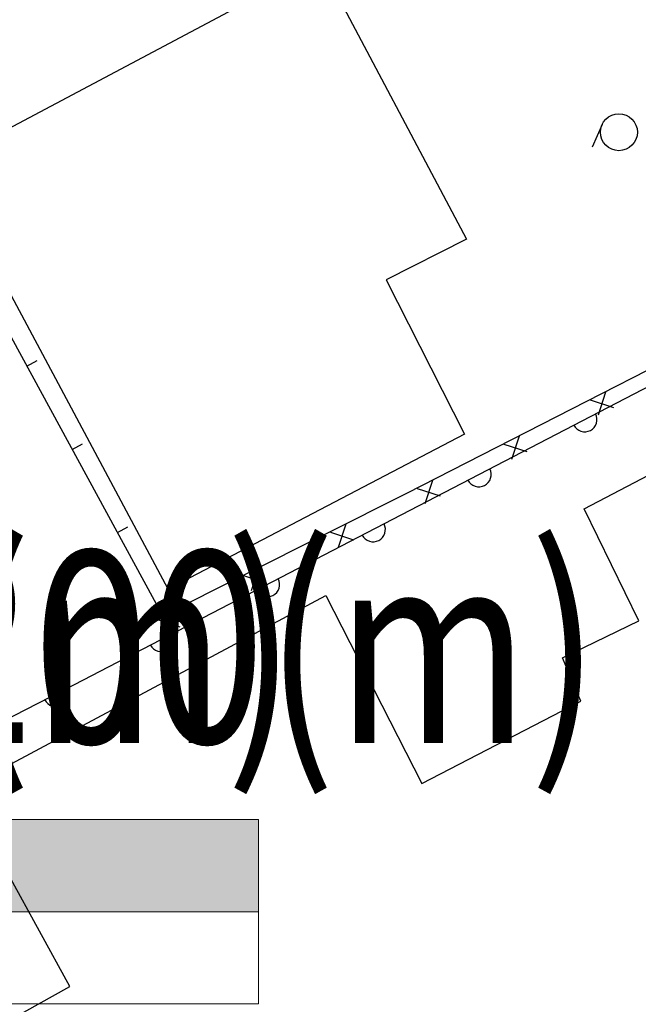
# Model space of a CAD drawing. Extents: x -230652 to 1028740, y 0 to 419336.
# Drawn here: x 96443 to 109024, y 278393 to 298412 of the extents above; entities that cross this region are included whole.
import ezdxf
from ezdxf.enums import TextEntityAlignment as Align

# ---------------------------------------------------------------- set-up
doc = ezdxf.new("R2010")
doc.units = 0
doc.header["$LTSCALE"] = 600
doc.layers.get('0').update_dxf_attribs({"lineweight": 0})
doc.layers.add('【参照用】DMデータ_現況平面図用$0$D-BGD', color=253, linetype='Continuous', lineweight=0)
doc.styles.add('YOKO_GOTHIC', font='msgothic.ttc')

# ---------------------------------------------------------------- blocks, each defined once
blk = doc.blocks.new('CLAIR_GROUP478')
blk.add_hatch(color=256).paths.add_polyline_path([(61300, 280275), (101300, 280275), (101300, 282150), (61300, 282150)])
for p, q in [((101300, 282150), (101300, 278400)), ((101300, 280275), (21300, 280275)), ((21300, 278400), (101300, 278400))]:
    blk.add_line(p, q)
blk.add_lwpolyline([(61300, 280275), (101300, 280275), (101300, 282150), (61300, 282150)], close=True)
at = {"color": 7, "style": 'YOKO_GOTHIC', "width": 0.799538}
blk.add_text('50(m)', height=3899.5, dxfattribs=at).set_placement((96300, 282490), align=Align.BOTTOM_CENTER)
at = {"style": 'YOKO_GOTHIC', "width": 0.799538}
blk.add_text('200(m)', height=3899.5, dxfattribs=at).set_placement((101300, 282490), align=Align.BOTTOM_CENTER)

msp = doc.modelspace()

# ---------------------------------------------------------------- linework, layer by layer
at = {"layer": '【参照用】DMデータ_現況平面図用$0$D-BGD', "lineweight": 25}
for points in [[(105299.0455, 309621.7705), (109136.6287, 301715.9263), (113171.6578, 293307.9295), (104308.3685, 288776.5093), (99351.3083, 286289.8572)], [(99351.3083, 286289.8572), (93819.0197, 296448.3067)], [(108288.3218, 296278.7603), (108082.0787, 295823.2812)], [(87467.4554, 279715.2171), (97559.832, 284894.3414), (113312.4928, 293076.9641)], [(96585.164, 291369.0819), (96796.7984, 291484.3379)], [(108047.8261, 290682.025), (108518.128, 290529.7832)], [(108359.0979, 290841.055), (108206.8561, 290370.7531)], [(85207.9364, 283484.8819), (87564.807, 279053.0003), (90795.3553, 280757.5641), (92778.8739, 277054.7794), (93997.698, 277682.6923), (94357.1463, 277024.6701), (97463.5208, 278758.0555), (95604.5276, 282129.9442), (96064.0121, 282414.6773), (95778.4414, 283024.95), (102665.4349, 286707.6818), (104620.5446, 282881.6341), (107852.6154, 284558.0612), (107484.631, 285439.526), (109033.0275, 286191.466), (107925.2835, 288466.4971), (111419.9371, 290298.4051), (111943.4756, 289304.7329), (112590.6811, 289642.7338), (118503.121, 278360.6217), (117943.7561, 278066.2549), (119446.4713, 275117.1048), (118833.3798, 274764.7433), (119116.8164, 274210.3313)], [(107711.6252, 290167.6279), (107738.3704, 290126.5607), (107772.6135, 290091.5003), (107813.0385, 290063.7942), (107858.0919, 290044.5069), (107906.0425, 290034.3797), (107955.0474, 290033.8018), (108003.2234, 290042.7953), (108048.7192, 290061.0148), (108089.7864, 290087.7599), (108124.8468, 290122.003), (108152.553, 290162.428), (108171.8402, 290207.4815), (108181.9674, 290255.432), (108182.5454, 290304.4369), (108173.5518, 290352.613), (108155.3323, 290398.1088)], [(106598.2785, 289941.4452), (106446.0367, 289471.1433)], [(97507.2121, 289676.007), (97718.8465, 289791.263)], [(106287.0066, 289782.4152), (106757.3085, 289630.1734)], [(105560.0196, 289049.9896), (105586.7648, 289008.9224), (105621.0078, 288973.8621), (105661.4329, 288946.1559), (105706.4863, 288926.8686), (105754.4369, 288916.7414), (105803.4418, 288916.1635), (105851.6178, 288925.157), (105897.1136, 288943.3765), (105938.1808, 288970.1216), (105973.2411, 289004.3647), (106000.9473, 289044.7897), (106020.2346, 289089.8432), (106030.3618, 289137.7937), (106030.9397, 289186.7987), (106021.9462, 289234.9747), (106003.7267, 289280.4705)], [(104526.1872, 288882.8054), (104996.4891, 288730.5636)], [(104837.459, 289041.8354), (104685.2172, 288571.5335)], [(98429.2602, 287982.9321), (98640.8946, 288098.1881)], [(103072.9372, 288152.5041), (102917.0997, 287683.3814)], [(103408.414, 287932.3513), (103435.1592, 287891.2841), (103469.4022, 287856.2238), (103509.8272, 287828.5176), (103554.8807, 287809.2303), (103602.8313, 287799.1031), (103651.8362, 287798.5252), (103700.0122, 287807.5187), (103745.508, 287825.7382), (103786.5752, 287852.4833), (103821.6355, 287886.7264), (103849.3417, 287927.1514), (103868.629, 287972.2049), (103878.7562, 288020.1554), (103879.3341, 288069.1604), (103870.3405, 288117.3364), (103852.1211, 288162.8322)], [(102760.4571, 287995.8616), (103229.5798, 287840.024)], [(100992.8026, 287109.7574), (101461.9253, 286953.9199)], [(101305.2827, 287266.4), (101149.4452, 286797.2773)], [(101256.8084, 286814.713), (101283.5535, 286773.6458), (101317.7966, 286738.5855), (101358.2216, 286710.8793), (101403.2751, 286691.592), (101451.2256, 286681.4648), (101500.2306, 286680.8869), (101548.4066, 286689.8805), (101593.9024, 286708.0999), (101634.9696, 286734.8451), (101670.0299, 286769.0881), (101697.7361, 286809.5131), (101717.0234, 286854.5666), (101727.1506, 286902.5172), (101727.7285, 286951.5221), (101718.7349, 286999.6981), (101700.5155, 287045.1939)], [(99538.5217, 286382.9854), (99380.8972, 285908.4836)], [(99222.4585, 286224.5467), (99696.9604, 286066.9223)], [(99105.2028, 285697.0747), (99131.9479, 285656.0075), (99166.191, 285620.9472), (99206.616, 285593.241), (99251.6695, 285573.9537), (99299.62, 285563.8265), (99348.6249, 285563.2486), (99396.801, 285572.2422), (99442.2968, 285590.4616), (99483.3639, 285617.2068), (99518.4243, 285651.4498), (99546.1305, 285691.8748), (99565.4178, 285736.9283), (99575.545, 285784.8789), (99576.1229, 285833.8838), (99567.1293, 285882.0598), (99548.9099, 285927.5556)], [(96952.0452, 284582.4422), (96978.5867, 284541.2431), (97012.6557, 284506.0137), (97052.943, 284478.1076), (97097.9005, 284458.5975), (97145.8003, 284448.233), (97194.8017, 284447.4124), (97243.0217, 284456.1673), (97288.6072, 284474.1612), (97329.8063, 284500.7027), (97365.0358, 284534.7717), (97392.9418, 284575.059), (97412.4519, 284620.0165), (97422.8164, 284667.9163), (97423.637, 284716.9177), (97414.8821, 284765.1377), (97396.8882, 284810.7232)]]:
    msp.add_lwpolyline(points, dxfattribs=at)
msp.add_lwpolyline([(105529.3967, 293948.3046), (103893.0908, 293124.9611), (105488.1088, 289985.5187), (99459.3562, 286831.5135), (95050.0677, 295079.6566), (95467.106, 295302.4698), (95317.8561, 295726.8144), (102550.8524, 299569.3852)], close=True, dxfattribs=at)
msp.add_circle((108629.9312, 296124.0779), 374.9981, dxfattribs=at)

# ---------------------------------------------------------------- block references
msp.add_blockref('CLAIR_GROUP478', (0, 0))

doc.saveas('drawing.dxf')
